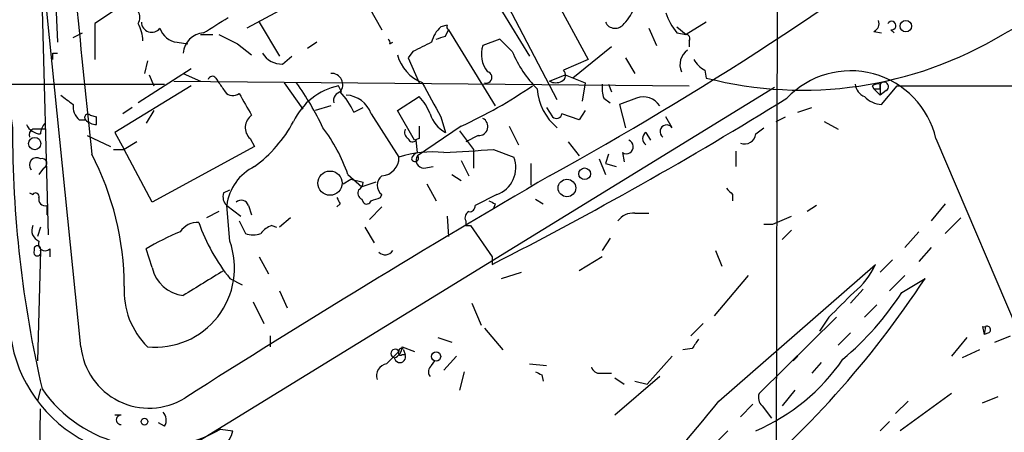
# Model space of a CAD drawing. Extents: x 16 to 877, y 10 to 820.
# Drawn here: x 306 to 359, y 79 to 101 of the extents above; entities that cross this region are included whole.
import ezdxf

# ---------------------------------------------------------------- set-up
doc = ezdxf.new("R2010")
doc.units = 0
doc.header["$MEASUREMENT"] = 0
doc.layers.add('MAIN', color=5, linetype='CONTINUOUS')

msp = doc.modelspace()

# ---------------------------------------------------------------- linework, layer by layer
at = {"layer": 'MAIN'}
for p, q in [((347.1333, 114.046), (347.0487, 71.2893)), ((306.9167, 104.9866), (307.34, 89.408)), ((307.594, 105.0713), (307.848, 99.9066)), ((323.7653, 103.7166), (325.5433, 100.584)), ((330.962, 103.4626), (333.5867, 99.1446)), ((334.3487, 103.4626), (336.804, 98.9753)), ((335.1107, 96.774), (332.232, 102.2773)), ((309.118, 83.312), (307.2553, 101.6)), ((310.896, 101.6), (309.88, 100.9226)), ((320.2093, 101.7693), (318.1773, 100.6686)), ((318.8547, 101.0073), (319.9553, 99.1446)), ((343.2387, 101.0073), (342.138, 100.33)), ((309.88, 100.9226), (309.88, 98.9753)), ((329.0993, 100.838), (328.7607, 100.7533)), ((329.0147, 100.2453), (329.184, 100.584)), ((329.184, 100.584), (331.724, 96.4353)), ((340.106, 100.6686), (340.5293, 99.7373)), ((341.63, 100.7533), (342.138, 100.33)), ((352.3827, 100.4993), (352.806, 100.4146)), ((353.314, 100.584), (353.4833, 100.4146)), ((308.6947, 100.1606), (309.2027, 100.4146)), ((315.6373, 100.33), (316.3147, 100.33)), ((316.6533, 100.33), (317.6693, 99.822)), ((331.978, 100.076), (331.0467, 99.7373)), ((332.6553, 99.3986), (331.978, 100.076)), ((341.63, 100.4146), (342.138, 100.33)), ((342.3073, 99.9913), (342.3073, 99.6526)), ((314.3673, 99.9066), (314.96, 99.822)), ((317.6693, 99.822), (318.4313, 99.2293)), ((317.6693, 99.822), (317.8387, 99.6526)), ((321.9873, 99.9066), (321.4793, 99.568)), ((325.9667, 99.822), (326.136, 99.9066)), ((327.2367, 99.3986), (326.9827, 99.06)), ((338.074, 99.6526), (335.9573, 97.9593)), ((307.594, 99.314), (307.848, 99.314)), ((312.7587, 98.8906), (312.5893, 98.2133)), ((320.1247, 98.7213), (320.6327, 99.1446)), ((326.9827, 99.06), (327.5753, 97.7053)), ((336.804, 98.9753), (335.4493, 98.3826)), ((338.836, 99.06), (339.344, 98.2133)), ((315.1293, 98.4673), (312.2507, 96.6046)), ((343.154, 98.3826), (343.2387, 97.9593)), ((312.8433, 98.1286), (313.0973, 97.536)), ((314.198, 97.79), (342.3073, 97.536)), ((314.706, 98.2133), (315.6373, 97.79)), ((316.484, 97.9593), (316.6533, 97.7053)), ((334.6873, 97.79), (335.534, 98.1286)), ((335.534, 98.1286), (336.6347, 97.7053)), ((209.7193, 97.7053), (313.69, 97.6206)), ((315.1293, 97.536), (310.9807, 94.996)), ((314.3673, 77.47), (346.964, 97.4513)), ((320.2093, 97.7053), (321.2253, 96.266)), ((323.342, 97.1973), (323.1727, 97.536)), ((336.6347, 97.7053), (336.4653, 96.6893)), ((337.9047, 97.6206), (338.074, 97.1973)), ((352.298, 97.536), (352.3827, 97.3666)), ((352.3827, 97.3666), (352.7213, 97.028)), ((352.7213, 97.3666), (352.7213, 97.6206)), ((352.7213, 97.6206), (352.7213, 97.028)), ((353.06, 97.282), (352.7213, 97.028)), ((352.806, 96.52), (353.6527, 97.536)), ((353.6527, 97.536), (373.2953, 97.536)), ((326.39, 96.1813), (327.5753, 96.9433)), ((337.6507, 96.8586), (337.9893, 96.6046)), ((339.4287, 96.8586), (338.4973, 96.52)), ((311.912, 96.3506), (311.404, 96.012)), ((313.0973, 96.1813), (312.674, 95.504)), ((322.7493, 96.4353), (321.9027, 96.1813)), ((324.0193, 96.0966), (324.5273, 96.3506)), ((327.3213, 94.5726), (326.39, 96.1813)), ((334.518, 96.3506), (334.8567, 95.8426)), ((336.6347, 96.1813), (336.296, 95.6733)), ((338.4973, 96.52), (338.836, 95.25)), ((348.234, 96.0966), (348.996, 96.3506)), ((309.0333, 95.6733), (309.372, 95.6733)), ((309.626, 95.9273), (309.9647, 95.8426)), ((309.9647, 95.4193), (309.9647, 95.8426)), ((324.9507, 96.012), (326.4747, 93.6413)), ((328.7607, 95.8426), (329.0147, 94.996)), ((336.296, 95.6733), (335.3647, 96.012)), ((341.376, 95.25), (341.0373, 95.8426)), ((347.0487, 95.5886), (347.5567, 95.8426)), ((307.1707, 95.504), (307.1707, 95.1653)), ((329.8613, 95.3346), (327.4907, 93.726)), ((332.486, 95.3346), (332.994, 94.3186)), ((345.948, 94.9113), (346.3713, 95.25)), ((349.6733, 95.5886), (350.4353, 95.1653)), ((309.4567, 94.8266), (310.7267, 94.234)), ((310.9807, 94.996), (311.4887, 94.0646)), ((318.3467, 94.6573), (318.6007, 94.234)), ((327.5753, 94.6573), (327.3213, 94.5726)), ((327.4907, 93.8953), (327.406, 94.5726)), ((329.7767, 95.0806), (330.5387, 94.0646)), ((330.7927, 94.8266), (330.1153, 94.488)), ((339.9367, 94.996), (340.1907, 94.5726)), ((355.7693, 94.6573), (384.9793, 26.0773)), ((310.896, 94.0646), (311.4887, 94.0646)), ((312.166, 94.488), (311.4887, 94.0646)), ((313.0127, 91.186), (311.4887, 94.0646)), ((318.6007, 94.234), (313.0127, 91.186)), ((330.5387, 94.0646), (330.5387, 93.0486)), ((331.6393, 94.0646), (332.74, 93.6413)), ((335.7033, 94.488), (336.296, 93.726)), ((329.8613, 93.472), (330.2847, 92.6253)), ((337.3967, 93.5566), (337.7353, 92.71)), ((337.9047, 93.8106), (337.7353, 93.3026)), ((338.6667, 93.8953), (338.7513, 93.3873)), ((344.8473, 93.98), (344.8473, 93.1333)), ((307.086, 93.0486), (306.832, 92.71)), ((327.8293, 93.0486), (328.3373, 93.1333)), ((333.6713, 93.3026), (333.6713, 92.1173)), ((337.7353, 93.3026), (338.328, 93.1333)), ((323.4267, 92.202), (323.85, 92.456)), ((323.6807, 92.71), (324.4427, 92.0326)), ((323.85, 92.456), (324.5273, 92.2866)), ((329.3533, 92.71), (329.8613, 92.3713)), ((316.9073, 91.694), (317.246, 91.8633)), ((325.2047, 92.2866), (324.4427, 92.0326)), ((327.9987, 92.202), (328.5067, 91.2706)), ((306.324, 91.694), (306.4933, 91.6093)), ((324.4427, 91.3553), (324.5273, 91.186)), ((325.4587, 91.44), (325.5433, 91.6093)), ((331.8087, 91.6093), (330.6233, 91.0166)), ((333.9253, 91.3553), (334.3487, 91.1013)), ((344.678, 91.6093), (344.678, 91.2706)), ((307.2553, 91.0166), (307.2553, 90.5086)), ((317.0767, 91.0166), (317.8387, 90.424)), ((317.246, 89.0693), (317.0767, 91.0166)), ((318.262, 91.0166), (318.4313, 90.5086)), ((323.2573, 91.1013), (323.088, 90.932)), ((325.5433, 90.932), (324.866, 90.2546)), ((331.724, 91.1013), (331.6393, 90.8473)), ((349.25, 91.0166), (348.742, 90.678)), ((356.2773, 91.1013), (355.5153, 90.17)), ((316.6533, 90.678), (315.976, 90.3393)), ((320.548, 90.3393), (319.9553, 89.8313)), ((329.0993, 90.424), (329.184, 89.3233)), ((339.344, 90.5933), (340.106, 90.5933)), ((346.8793, 90.0006), (347.8953, 90.424)), ((356.2773, 89.4926), (357.124, 90.3393)), ((306.9167, 89.8313), (306.7473, 89.3233)), ((317.754, 90.17), (318.0927, 89.4926)), ((319.532, 89.916), (319.786, 89.8313)), ((324.612, 89.8313), (325.12, 88.9846)), ((330.1153, 90.17), (330.1153, 89.916)), ((330.1153, 89.916), (330.3693, 89.916)), ((330.3693, 89.916), (331.5547, 88.2226)), ((346.3713, 90.0006), (346.8793, 90.0006)), ((337.9893, 89.2386), (337.566, 88.5613)), ((347.8953, 89.662), (347.3873, 89.154)), ((354.838, 89.5773), (354.076, 88.7306)), ((307.4247, 88.646), (307.4247, 88.2226)), ((313.0127, 87.63), (312.674, 88.646)), ((355.5153, 88.7306), (354.838, 87.9686)), ((306.9167, 88.5613), (306.7473, 82.55)), ((318.8547, 88.2226), (319.3627, 87.2913)), ((331.5547, 88.2226), (331.5547, 87.7993)), ((337.566, 88.2226), (336.296, 87.4606)), ((343.7467, 88.5613), (344.0853, 87.7146)), ((343.916, 80.3486), (352.4673, 87.7993)), ((353.3987, 88.0533), (352.7213, 87.376)), ((317.246, 87.0373), (317.9233, 86.6986)), ((332.0627, 87.0373), (333.1633, 87.376)), ((345.5247, 87.2066), (343.662, 85.0053)), ((354.076, 87.2066), (353.2293, 86.36)), ((353.9067, 86.2753), (355.1767, 87.0373)), ((319.9553, 86.36), (320.3787, 85.4286)), ((351.79, 86.4446), (351.1127, 85.6826)), ((318.516, 85.7673), (319.1087, 84.582)), ((330.454, 85.6826), (330.962, 84.4973)), ((352.552, 85.598), (351.8747, 84.9206)), ((350.3507, 84.9206), (346.1173, 80.772)), ((349.9273, 84.9206), (349.4193, 84.1586)), ((343.0693, 84.582), (342.392, 83.9046)), ((358.3093, 84.4126), (358.394, 83.9893)), ((358.4787, 84.4126), (358.394, 83.9893)), ((319.4473, 83.9046), (319.4473, 83.312)), ((328.5913, 83.82), (329.3533, 83.566)), ((331.1313, 84.328), (332.1473, 83.1426)), ((351.1127, 84.074), (350.4353, 83.3966)), ((357.4627, 83.82), (356.616, 82.804)), ((358.648, 84.074), (358.394, 83.9893)), ((358.9867, 83.566), (359.8333, 83.9046)), ((326.644, 83.312), (327.3213, 83.058)), ((325.7973, 82.3806), (326.4747, 83.058)), ((326.644, 82.8886), (326.8133, 82.8886)), ((326.7287, 83.1426), (326.8133, 82.8886)), ((329.6073, 82.804), (328.93, 82.042)), ((340.0213, 81.28), (341.376, 82.804)), ((342.4767, 83.2273), (341.9687, 83.1426)), ((348.234, 82.804), (347.98, 82.55)), ((358.14, 83.1426), (357.2087, 82.7193)), ((328.2527, 82.296), (328.422, 82.55)), ((333.5867, 82.3806), (334.518, 82.296)), ((349.504, 82.4653), (348.996, 81.8726)), ((330.0307, 81.9573), (329.7767, 80.9413)), ((334.264, 81.788), (334.3487, 81.4493)), ((337.4813, 81.8726), (338.074, 81.8726)), ((340.6987, 81.7033), (338.2433, 79.5866)), ((338.2433, 81.6186), (338.7513, 81.28)), ((339.344, 81.4493), (340.0213, 81.28)), ((306.9167, 81.026), (306.7473, 80.3486)), ((348.0647, 80.9413), (347.3873, 80.0946)), ((356.616, 80.772), (353.822, 78.74)), ((358.3093, 80.264), (359.156, 80.6026)), ((345.7787, 80.1793), (345.1013, 79.502)), ((346.2867, 80.0946), (346.7947, 79.4173)), ((354.2453, 80.3486), (353.568, 79.6713)), ((306.7473, 69.0033), (306.9167, 79.9253)), ((311.3193, 79.5866), (310.9807, 79.5866)), ((313.69, 78.994), (313.3513, 79.1633)), ((353.2293, 79.248), (352.7213, 78.74)), ((316.738, 78.8246), (317.4153, 78.74)), ((344.424, 78.74), (343.7467, 78.0626))]:
    msp.add_line(p, q, dxfattribs=at)
for centre, radius in [((354.1237, 100.782), 0.3121), ((306.5991, 94.3822), 0.3346), ((336.6044, 92.7403), 0.3164), ((322.709, 92.23), 0.6608), ((335.6368, 91.9662), 0.4796), ((328.5006, 82.7859), 0.2486), ((312.5893, 79.2339), 0.1834)]:
    msp.add_circle(centre, radius, dxfattribs=at)
for centre, radius, start, end in [((344.697, 101.8064), 39.8474, 166.28784, 189.47038), ((243.125, 258.9951), 189.9015, 298.826368, 307.308201), ((357.5053, 104.3515), 4.4497, 295.3436, 357.27565), ((2383.628, 309.6333), 2085.1169, 185.7119302, 185.9411141), ((311.615, 101.2613), 0.7203, 331.95138, 28.04862), ((336.8749, 102.7709), 2.6338, 315.43224, 339.62753), ((312.9885, 101.0195), 0.5686, 181.22938, 321.8988), ((104.816, 439.4767), 399.3497, 301.893073, 302.122263), ((338.2677, 101.2581), 0.5886, 205.22392, 325.24882), ((344.306, 102.5655), 3.4333, 197.81168, 218.79143), ((352.2133, 100.9227), 0.456, 291.80608, 21.79441), ((353.3517, 100.8145), 0.2335, 260.71109, 152.42544), ((310.2478, 99.8761), 2.2598, 2.92204, 27.58672), ((314.4859, 101.0017), 1.1015, 197.60258, 263.81892), ((329.9025, 99.4925), 1.701, 132.16448, 165.90984), ((329.2688, 100.7534), 0.1894, 153.47553, 243.4079), ((315.8659, 99.2547), 1.1614, 92.92178, 177.0733), ((325.7971, 99.9066), 0.1895, 333.48903, 63.38086), ((286.4332, 227.1681), 133.8752, 288.316987, 288.546157), ((342.138, 100.1183), 0.2117, 323.12469, 90), ((348.4915, 118.4684), 21.1711, 255.63419, 301.04605), ((454.7446, -154.3472), 283.981, 116.45046, 116.679643), ((332.4932, 99.2505), 1.5262, 161.40004, 218.61584), ((338.5656, 101.8713), 6.4067, 202.70304, 224.67812), ((342.7647, 98.6874), 0.9629, 124.25447, 203.85254), ((222.894, 99.1447), 84.7002, 359.885409, 0.114524), ((320.0683, 99.9349), 1.2149, 210.73406, 272.66081), ((328.6021, 99.8316), 2.2926, 195.23101, 248.03895), ((343.8734, 99.6947), 1.4964, 208.73514, 241.26486), ((335.2095, 98.1145), 0.3597, 295.56059, 48.1892), ((351.112, 93.5674), 4.7831, 13.17131, 136.5206), ((316.2935, 97.8112), 0.2413, 37.86249, 164.76571), ((322.7917, 97.5995), 0.6153, 319.17851, 93.95159), ((331.2388, 97.9951), 0.3092, 249.64789, 78.45019), ((335.026, 98.3823), 0.6823, 240.23741, 299.76259), ((443.811, 182.1185), 152.6259, 213.578058, 213.807262), ((323.9293, 94.0603), 3.5571, 102.28072, 154.55445), ((306.5409, 87.6463), 17.521, 25.72017, 35.0374), ((793.9466, 350.7842), 530.465, 208.495436, 208.72461), ((319.4576, 118.2866), 25.1998, 294.38387, 304.56916), ((337.0122, 97.5834), 3.0101, 184.13037, 230.82323), ((339.1309, 97.4088), 1.5792, 172.29219, 200.39043), ((352.1768, 97.6991), 0.8139, 185.53477, 248.21297), ((352.5942, 97.1553), 0.4823, 74.72196, 127.88436), ((352.552, 182.0165), 84.6501, 269.885409, 270.114592), ((352.933, 97.4936), 0.2469, 300.97172, 149.04022), ((435.3559, 266.1239), 211.6803, 233.018223, 233.247406), ((317.4182, 97.5614), 0.5605, 220.50706, 306.80448), ((614.4255, 265.8494), 341.3006, 209.629767, 209.858944), ((323.3608, 96.7364), 0.4613, 92.33579, 196.60051), ((320.5392, 94.5015), 3.8282, 24.6243, 44.764), ((323.511, 95.5035), 1.5269, 19.45315, 86.80872), ((325.6983, 95.0945), 2.6346, 20.38016, 44.56635), ((230.3479, 286.3243), 222.834, 297.012202, 301.760597), ((339.8098, 95.8851), 1.0454, 31.75615, 111.37905), ((352.8934, 97.9483), 1.431, 224.61213, 266.49834), ((309.6805, 96.4232), 0.9905, 174.39186, 229.20422), ((309.499, 95.8003), 0.1796, 45, 225), ((310.024, 96.3762), 0.9587, 227.15144, 266.45386), ((318.9163, 95.2572), 0.8272, 125.89599, 226.48412), ((329.7973, 96.509), 1.7034, 196.96375, 242.64971), ((330.8334, 95.3158), 0.491, 265.24411, 64.24915), ((335.0684, 96.0543), 0.2993, 225, 351.87531), ((367.675, 95.0906), 62.2825, 179.853362, 193.051068), ((306.959, 95.8003), 0.89, 205.34709, 267.27583), ((306.6204, 94.869), 0.3224, 113.21726, 203.19392), ((306.832, -74.1846), 169.3502, 89.885409, 90.114591), ((307.8728, 94.8523), 0.9579, 137.13205, 176.46881), ((314.1731, 99.0901), 7.4221, 306.62287, 331.85082), ((315.0795, 89.7539), 9.095, 18.96706, 37.17846), ((327.152, 94.996), 0.3787, 153.44172, 243.44172), ((496.9252, 94.9959), 169.3502, 179.885409, 180.114558), ((341.0797, 95.0383), 0.3642, 35.54499, 234.45501), ((327.2155, 94.7207), 0.2413, 195.23429, 322.13751), ((338.8745, 94.2147), 0.3811, 236.95218, 69.9244), ((340.1906, 94.6573), 0.4233, 126.85636, 233.14364), ((345.3183, 95.0012), 0.6361, 250.0523, 351.87499), ((287.9613, 771.2785), 678.621, 273.4610805, 273.6902722), ((306.7095, 93.2202), 0.3951, 58.3697, 220.42199), ((307.0013, 93.3026), 0.2677, 288.44172, 108.42141), ((295.7312, 86.5389), 15.7577, 0.27307, 27.48204), ((325.4612, 93.6355), 1.0135, 274.64628, 0.32789), ((328.2948, 88.0411), 5.8885, 83.80744, 108.00449), ((327.6179, 93.4294), 0.483, 105.27073, 164.72927), ((327.3425, 93.599), 0.1952, 192.54791, 40.59493), ((327.8293, 93.4719), 0.4233, 143.11386, 270), ((331.3039, 93.0701), 1.5455, 289.06331, 21.68989), ((319.773, 90.6823), 2.7169, 115.56154, 172.93227), ((632.5029, -419.194), 592.1597, 120.1941173, 122.4478178), ((325.9103, 92.1173), 0.6267, 125.84589, 234.15411), ((324.612, 91.694), 0.3787, 153.44172, 243.44172), ((323.9771, 92.3289), 0.5518, 302.46323, 355.60368), ((429.1586, 176.4286), 119.7133, 224.885375, 225.114625), ((306.6521, 91.5034), 0.1909, 340.58662, 146.30161), ((307.1566, 91.3412), 0.3393, 163.07108, 286.91276), ((317.5004, 91.4824), 0.6297, 160.36515, 227.70978), ((407.8176, 133.5806), 94.6305, 206.443636, 206.6729), ((282.8547, 218.3553), 133.8753, 288.327124, 288.556307), ((317.8669, 90.8754), 0.4197, 19.66577, 132.25716), ((324.7178, 91.3342), 0.2414, 217.88123, 344.72615), ((330.3271, 90.9742), 0.2992, 261.85365, 8.14635), ((373.8746, 175.8509), 94.6529, 243.327125, 243.556335), ((330.4541, 90.3393), 0.3787, 116.57182, 206.55152), ((339.2572, 89.5482), 1.0487, 85.25224, 143.63602), ((307.086, 89.662), 0.6448, 156.80258, 246.80258), ((315.4784, 88.9638), 1.1239, 86.20966, 146.91651), ((325.4475, 93.5879), 10.4964, 199.49314, 218.61463), ((319.8707, 88.8153), 1.1516, 107.10383, 143.97592), ((319.2338, 77.8542), 12.6291, 111.83452, 121.29334), ((318.516, 90.5093), 1.1013, 247.39574, 292.60426), ((306.7474, 88.6318), 0.1834, 337.39215, 202.59584), ((307.1707, 88.9169), 0.3714, 155.77436, 313.15591), ((313.1818, 87.6096), 4.3184, 264.37733, 19.75628), ((306.7473, 88.4623), 0.1961, 149.68258, 30.30268), ((325.7232, 88.8048), 0.4793, 223.22435, 329.46475), ((314.9167, 88.0428), 1.9482, 192.23279, 263.79134), ((348.8282, 89.4067), 3.9783, 308.08265, 336.16883), ((654.4675, -463.5594), 646.1965, 121.49204, 121.7212155), ((310.9636, 116.1019), 52.9108, 309.34541, 326.68007), ((315.722, 86.3469), 4.2417, 176.38971, 225.6839), ((312.8557, 84.9656), 7.6465, 170.78122, 281.40163), ((689.2794, -253.0768), 478.9594, 134.885409, 135.114591), ((340.0611, 95.2691), 16.5103, 310.0707, 326.99312), ((358.394, 85.0074), 0.6008, 261.89552, 278.10448), ((358.5634, 84.2433), 0.1893, 296.55151, 116.57859), ((312.8434, 83.72), 3.7476, 186.25004, 301.30592), ((326.0371, 83.2979), 0.607, 287.60515, 1.3309), ((469.6459, -1.1686), 152.6259, 146.200557, 146.42974), ((326.2683, 82.9482), 0.2338, 28.01194, 258.2527), ((326.5282, 82.7646), 0.3109, 188.38037, 23.50591), ((326.5594, 82.9733), 0.1198, 135, 314.96616), ((326.6017, 83.1003), 0.1339, 18.42141, 198.42141), ((325.8872, 81.751), 0.6361, 98.12628, 199.94771), ((328.4796, 81.9612), 0.4045, 124.1262, 219.61332), ((337.4138, 82.3216), 0.4541, 194.05766, 278.54948), ((341.5979, 88.8692), 11.0238, 293.24165, 325.55888), ((376.4046, 166.5176), 94.6305, 243.3271, 243.556364), ((313.0603, 85.1917), 7.3529, 214.50941, 300.01116), ((346.7104, 80.5604), 0.6297, 160.36515, 227.70978), ((296.5862, 117.7401), 60.3178, 307.837643, 321.69055), ((311.3052, 79.3326), 0.2544, 86.82267, 273.17733), ((313.1579, 79.3206), 0.6243, 328.45863, 44.22122), ((315.203, 79.3424), 2.2928, 291.96707, 344.76789)]:
    msp.add_arc(centre, radius, start, end, dxfattribs=at)

doc.saveas('drawing.dxf')
